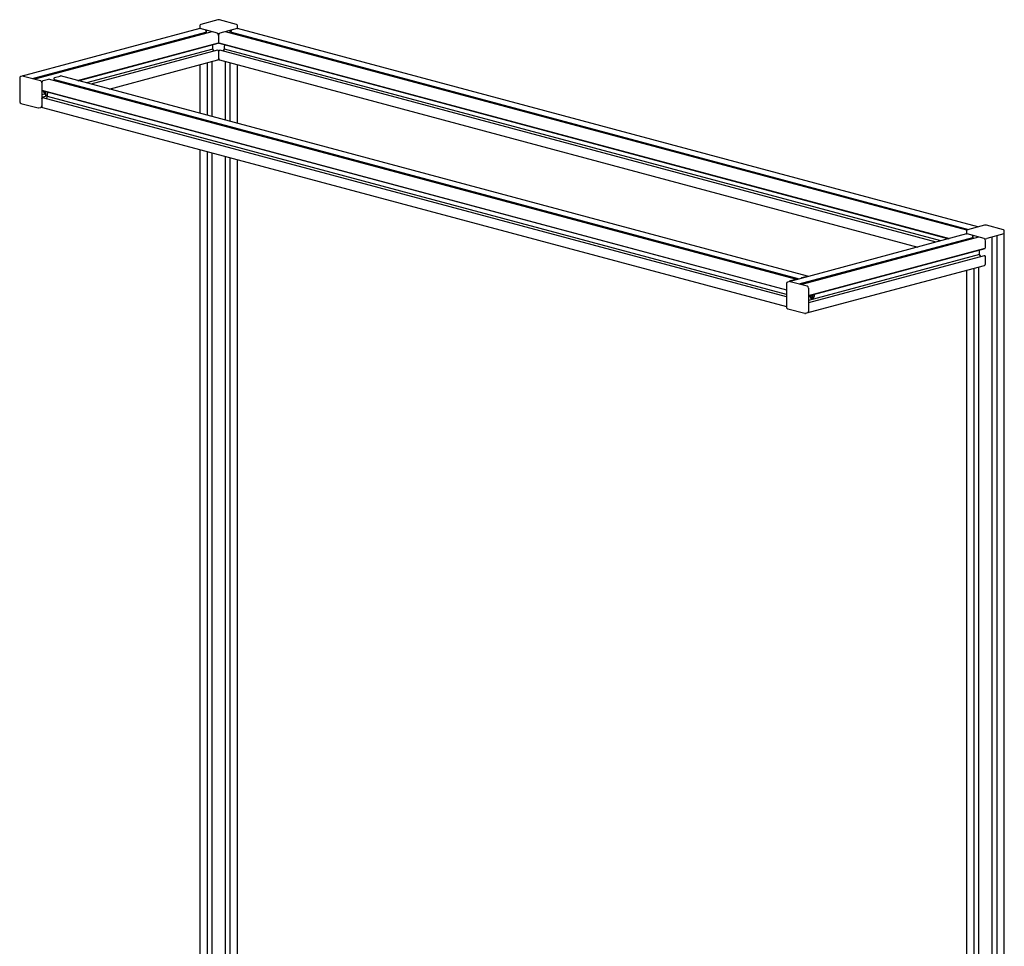
# Paper-space layout '_Диметрия' of a CAD drawing. Units: millimetres. Extents: x -1348 to 40, y -188 to 1946.
# Drawn here: x -1042 to 20, y 946 to 1946 of the extents above; entities that cross this region are included whole.
import ezdxf

# ---------------------------------------------------------------- set-up
doc = ezdxf.new("R2010")
doc.units = ezdxf.units.MM

psp = doc.layouts.new('_Диметрия')

# ---------------------------------------------------------------- linework, layer by layer
at = {"color": 7, "linetype": 'Continuous', "lineweight": 25}
for p, q in [((-828.3, 1945.7), (-846.7, 1940.8)), ((-808, 1940.8), (-826.3, 1945.7)), ((-847.6, 1936.2), (-1040.8, 1884.4)), ((-847.7, 1939.7), (-847.7, 1936.2)), ((-828.7, 1931.3), (-847.1, 1936.2)), ((-841.1, 1934.3), (-841.1, 1934.4)), ((-840.9, 1934.1), (-841, 1934.1)), ((-840.8, 1933), (-840.8, 1933.8)), ((-840.4, 1931.3), (-840.4, 1934.4)), ((-807.5, 1936.2), (-825.9, 1931.3)), ((-815.2, 1934.2), (-815.2, 1931.5)), ((-813.8, 1933), (-813.8, 1933.8)), ((-813.7, 1934.1), (-813.6, 1934.1)), ((-813.5, 1934.3), (-813.5, 1934.4)), ((-8.1, 1722.2), (-807, 1936.2)), ((-806.9, 1936.2), (-806.9, 1939.7)), ((-1028.1, 1882.4), (-841.1, 1932.5)), ((-843.8, 1930.5), (-1025.8, 1881.8)), ((-834.6, 1932.8), (-1025.5, 1881.7)), ((-843.8, 1930.5), (-843.8, 1931.8)), ((-843.7, 1930.4), (-843.8, 1930.5)), ((-834.6, 1932.9), (-834.6, 1932.8)), ((-827.3, 1921), (-827.3, 1929)), ((-820, 1932.8), (-820, 1932.9)), ((-20.2, 1718.6), (-820, 1932.8)), ((-813.6, 1932.5), (-18.3, 1719.4)), ((-810.9, 1930.5), (-810.9, 1931.8)), ((-20.1, 1718.7), (-810.9, 1930.5)), ((-810.9, 1930.4), (-810.9, 1930.5)), ((-979.5, 1880.1), (-827.4, 1920.9)), ((-978.9, 1880), (-827.8, 1920.5)), ((-833.7, 1914.1), (-970, 1877.6)), ((-828.6, 1912.8), (-965.1, 1876.3)), ((-834, 1918.3), (-833.7, 1918.9)), ((-833.7, 1917.3), (-834, 1918.2)), ((-833.7, 1914.1), (-833.7, 1917.3)), ((-832.3, 1911.9), (-833.7, 1914.1)), ((-827.8, 1912.7), (-828.4, 1912.8)), ((-827.7, 1920.6), (-827.7, 1920.7)), ((-827.7, 1912.3), (-827.7, 1912.4)), ((-827.2, 1920.9), (-38.7, 1709.6)), ((-827, 1920.6), (-827, 1920.7)), ((-827, 1912.3), (-827, 1912.4)), ((-826.9, 1920.5), (-39.3, 1709.5)), ((-826.8, 1912.7), (-826.2, 1912.8)), ((-53.1, 1705.8), (-826, 1912.8)), ((-822.3, 1911.9), (-821, 1914.1)), ((-821, 1914.1), (-821, 1917.3)), ((-48.2, 1707.1), (-821, 1914.1)), ((-820.6, 1918.3), (-820.9, 1918.9)), ((-820.9, 1917.3), (-820.6, 1918.2)), ((-945.4, 1871), (-828.2, 1902.4)), ((-827.5, 1912.1), (-827.5, 1912.1)), ((-827.3, 1903.9), (-827.3, 1911.9)), ((-827.2, 1912.1), (-827.1, 1912.1)), ((-826.4, 1902.4), (-72.9, 1700.5)), ((-847.7, 1897.1), (-847.7, 1844.8)), ((-839.5, 1842.6), (-839.5, 1899.3)), ((-834.6, 1900.6), (-834.6, 1841.3)), ((-820, 1837.4), (-820, 1900.6)), ((-815.2, 1899.3), (-815.2, 1836.1)), ((-806.9, 1833.9), (-806.9, 1897.1)), ((-1042, 1882.7), (-1042, 1857.7)), ((-1038, 1885), (-1019.6, 1880.1)), ((-1016.8, 1880.1), (-1011, 1881.7)), ((-204.8, 1665.7), (-1010.9, 1881.7)), ((-1004.8, 1881.8), (-1004.8, 1882.7)), ((-1004.6, 1882.9), (-1004.6, 1882.9)), ((-1004.5, 1881.3), (-201.1, 1666.1)), ((-1004.4, 1883.2), (-1004.4, 1883.3)), ((-1004.3, 1883.5), (-998.4, 1885)), ((-1001.8, 1879.4), (-1001.8, 1880.6)), ((-191.8, 1669.1), (-997.9, 1885.1)), ((-1018.2, 1877.8), (-1018.2, 1852.8)), ((-1001.9, 1879.3), (-1001.8, 1879.4)), ((-203.4, 1665.5), (-1001.8, 1879.4)), ((-1018.2, 1869.7), (-1018.2, 1869.7)), ((-1018.2, 1869.4), (-1017.9, 1869.5)), ((-1014.8, 1865.6), (-1018.2, 1864.6)), ((-1011.9, 1863.7), (-1018.2, 1862)), ((-1018.1, 1869.7), (-214.7, 1654.5)), ((-1018.1, 1860.9), (-1018, 1861)), ((-1017.9, 1869.5), (-1017.9, 1869.6)), ((-1017.9, 1861.2), (-1017.9, 1861.3)), ((-1017.8, 1869.3), (-214.7, 1654.2)), ((-1017.7, 1861.5), (-1017.1, 1861.7)), ((-214.7, 1646.8), (-1016.9, 1861.7)), ((-1016.3, 1868.9), (-1016.6, 1868.8)), ((-1015.2, 1868), (-1016.2, 1867.8)), ((-1015.4, 1866.8), (-1015, 1866.9)), ((-1013.2, 1860.7), (-1011.9, 1862.9)), ((-1011.9, 1866.2), (-1011.5, 1867)), ((-1011.9, 1862.9), (-1011.9, 1866.1)), ((-214.7, 1649.4), (-1011.9, 1862.9)), ((-1011.5, 1867.1), (-1011.8, 1867.7)), ((-1040.6, 1855.5), (-1022.2, 1850.6)), ((-1021.4, 1850.6), (-1019.1, 1851.2)), ((-1019.1, 1851.2), (-1017.9, 1851.6)), ((-1017.3, 1851.2), (-214.7, 1636.2)), ((-847.7, 1805.8), (-847.7, 924.6)), ((-839.5, 919.9), (-839.5, 1803.6)), ((-834.6, 1802.3), (-834.6, 921.2)), ((-820, 921.2), (-820, 1798.3)), ((-815.2, 1797), (-815.2, 919.9)), ((-806.9, 924.6), (-806.9, 1794.8)), ((-1, 1724.1), (-19.4, 1719.2)), ((19.4, 1719.2), (1, 1724.1)), ((-20.3, 1714.6), (-213.5, 1662.8)), ((-200.8, 1660.7), (-13.7, 1710.8)), ((-7.3, 1711.2), (-198.2, 1660)), ((-20.4, 1718), (-20.4, 1714.5)), ((-1.4, 1709.6), (-19.8, 1714.6)), ((-13.8, 1712.7), (-13.8, 1712.8)), ((-13.6, 1712.4), (-13.7, 1712.4)), ((-13.5, 1711.3), (-13.5, 1712.2)), ((-13.1, 1709.6), (-13.1, 1712.8)), ((-7.3, 1711.2), (-7.3, 1711.2)), ((19.8, 1714.6), (1.4, 1709.6)), ((7.3, -3.7), (7.3, 1711.2)), ((12.2, 1712.5), (12.2, -1.7)), ((20.4, 0), (20.4, 1718)), ((-16.4, 1708.9), (-198.5, 1660.1)), ((-16.4, 1708.9), (-16.4, 1710.1)), ((-16.4, 1708.8), (-16.4, 1708.9)), ((0, 1699.4), (0, 1707.3)), ((-190.9, 1648.1), (-0.1, 1699.2)), ((-190.9, 1647.8), (-0.4, 1698.8)), ((-6.4, 1692.4), (-190.9, 1643)), ((-1.3, 1691.2), (-190.9, 1640.4)), ((-6.7, 1696.6), (-6.4, 1697.2)), ((-6.4, 1695.7), (-6.7, 1696.5)), ((-6.4, 1692.4), (-6.4, 1695.6)), ((-5, 1690.2), (-6.4, 1692.4)), ((-0.5, 1691), (-1.1, 1691.2)), ((-0.4, 1699), (-0.4, 1699.1)), ((-0.4, 1690.7), (-0.4, 1690.8)), ((-0.1, 1690.4), (-0.2, 1690.5)), ((0, 1682.3), (0, 1690.2)), ((-194.1, 1629), (-0.9, 1680.7)), ((-7.3, 1679), (-7.3, 699.6)), ((-198.2, 1667.5), (-192.3, 1669.1)), ((-20.4, 1675.5), (-20.4, 702.9)), ((-12.2, 698.3), (-12.2, 1677.7)), ((-214.7, 1661.1), (-214.7, 1636)), ((-210.7, 1664.2), (-204.9, 1665.7)), ((-210.7, 1663.4), (-192.3, 1658.5)), ((-204.7, 1665.6), (-204.7, 1665.5)), ((-204.5, 1665.3), (-204.7, 1665.4)), ((-204.6, 1665.3), (-204.5, 1665.3)), ((-198.5, 1666.9), (-198.4, 1667)), ((-198.3, 1667.2), (-198.3, 1667.3)), ((-190.9, 1656.2), (-190.9, 1631.1)), ((-186.3, 1648), (-189.3, 1647.2)), ((-186.3, 1646.8), (-188.9, 1646.1)), ((-213.2, 1633.9), (-194.9, 1629))]:
    psp.add_line(p, q, dxfattribs=at)
at = {"color": 7, "linetype": 'Continuous', "lineweight": 25, "flags": 128}
for points in [[(-847.7, 1936.6), (-847.7, 1936.5), (-847.5, 1936.4), (-847.4, 1936.3), (-847.1, 1936.2)], [(-847.1, 1936.2), (-847.4, 1936.3), (-847.5, 1936.4), (-847.7, 1936.5), (-847.7, 1936.6)], [(-847.1, 1936.2), (-847.4, 1936.2), (-847.6, 1936.2)], [(-807.5, 1936.2), (-807.3, 1936.3), (-807.1, 1936.4), (-807, 1936.5), (-806.9, 1936.6)], [(-806.9, 1936.6), (-807, 1936.5), (-807.1, 1936.4), (-807.3, 1936.3), (-807.5, 1936.2)], [(-807.5, 1936.2), (-807.2, 1936.2), (-807, 1936.2)], [(-834.6, 1932.8), (-834.6, 1932.8), (-834.6, 1932.8)], [(-820.1, 1932.8), (-820, 1932.8), (-820, 1932.8)], [(-828.4, 1912.8), (-828.5, 1912.9), (-828.6, 1912.8)], [(-827.7, 1920.7), (-827.7, 1920.8), (-827.7, 1920.8)], [(-827, 1920.7), (-827, 1920.8), (-827, 1920.8)], [(-826.2, 1912.8), (-826.1, 1912.9), (-826, 1912.8)], [(-1038, 1885), (-1038.3, 1885.1), (-1038.6, 1885.1)], [(-1038, 1885), (-1038.3, 1885.1), (-1038.6, 1885.1)], [(-1011, 1881.7), (-1011, 1881.7), (-1010.9, 1881.7)], [(-998.4, 1885), (-998.2, 1885.1), (-997.9, 1885.1)], [(-1017.9, 1869.6), (-1017.9, 1869.6), (-1017.9, 1869.6)], [(-1017.1, 1861.7), (-1017, 1861.7), (-1016.9, 1861.7)], [(-1016.4, 1868.4), (-1016.4, 1868.3), (-1016.4, 1868.3)], [(-1011.8, 1867.8), (-1011.8, 1867.1), (-1011.7, 1866.6)], [(-1042, 1857.7), (-1042, 1857.3), (-1041.9, 1857)], [(-1041.7, 1857.5), (-1041.8, 1857.5), (-1041.9, 1857.6), (-1042, 1857.6), (-1042, 1857.7)], [(-20.4, 1714.9), (-20.3, 1714.8), (-20.2, 1714.7), (-20, 1714.6), (-19.8, 1714.6)], [(-19.8, 1714.6), (-20, 1714.6), (-20.2, 1714.7), (-20.3, 1714.8), (-20.4, 1714.9)], [(-19.8, 1714.6), (-20.1, 1714.6), (-20.3, 1714.6)], [(-7.2, 1711.2), (-7.3, 1711.2), (-7.3, 1711.2)], [(19.8, 1714.6), (20, 1714.6), (20.2, 1714.7), (20.3, 1714.8), (20.4, 1714.9)], [(20.4, 1714.9), (20.3, 1714.8), (20.2, 1714.7), (20, 1714.6), (19.8, 1714.6)], [(-1.1, 1691.2), (-1.2, 1691.2), (-1.3, 1691.2)], [(-0.4, 1699.1), (-0.4, 1699.1), (-0.3, 1699.1)], [(-210.7, 1663.4), (-211, 1663.4), (-211.2, 1663.4)], [(-210.7, 1663.4), (-211, 1663.4), (-211.2, 1663.4)], [(-204.9, 1665.7), (-204.9, 1665.7), (-204.8, 1665.7), (-204.8, 1665.7), (-204.8, 1665.7), (-204.8, 1665.7), (-204.8, 1665.6), (-204.7, 1665.6), (-204.7, 1665.6)], [(-204.7, 1665.5), (-204.7, 1665.4), (-204.7, 1665.4), (-204.7, 1665.4), (-204.7, 1665.3), (-204.7, 1665.3), (-204.7, 1665.3), (-204.6, 1665.3), (-204.6, 1665.3)], [(-189.1, 1646.7), (-188.7, 1645.8), (-188.2, 1645.1), (-187.5, 1644.8), (-186.7, 1644.8), (-185.9, 1645.2), (-185.2, 1645.9), (-184.6, 1646.9), (-184.3, 1647.9)], [(-189.1, 1646.7), (-189.1, 1646.7), (-189.1, 1646.7)], [(-186.4, 1647.8), (-186, 1648.6), (-185.9, 1649.1)], [(-184.3, 1647.9), (-184.3, 1648), (-184.3, 1648)], [(-214.7, 1636), (-214.7, 1635.7), (-214.6, 1635.4)], [(-214.4, 1635.8), (-214.5, 1635.9), (-214.6, 1635.9), (-214.7, 1636), (-214.7, 1636)]]:
    psp.add_lwpolyline(points, dxfattribs=at)
at = {"color": 7, "linetype": 'Continuous', "lineweight": 25}
for centre, radius, start, end in [((-827.5, 1943), 2.87, 87.2695, 106.7138), ((-827.2, 1942.8), 3.02, 73.9156, 92.4041), ((-846.5, 1939.7), 1.14, 96.2182, 180.7669), ((-841.4, 1934.4), 0.236, 356.6365, 66.4081), ((-840.9, 1934.3), 0.236, 176.6365, 246.4081), ((-841, 1933.8), 0.236, 356.6365, 66.4081), ((-813.6, 1933.8), 0.236, 113.5919, 183.3635), ((-813.7, 1934.3), 0.236, 293.5919, 3.3635), ((-813.3, 1934.4), 0.236, 113.5919, 183.3635), ((-808.1, 1939.6), 1.19, 1.095, 81.8068), ((-841.2, 1932.9), 0.45, 293.2694, 6.7291), ((-827.3, 1937.4), 6.28, 256.9836, 283.0164), ((-827.3, 1937.4), 6.28, 256.9836, 283.0164), ((-829.7, 1929.1), 2.36, 356.6365, 66.4081), ((-825, 1929.1), 2.36, 113.5919, 183.3635), ((-813.4, 1932.9), 0.45, 173.2709, 246.7306), ((-833.9, 1918.2), 0.126, 157.5821, 202.4179), ((-833.8, 1917.3), 0.144, 0.2455, 20.9179), ((-827.8, 1920.6), 0.15, 293.2694, 6.7291), ((-827.9, 1912.5), 0.236, 356.6365, 66.4081), ((-827.4, 1912.3), 0.236, 176.6365, 246.4081), ((-827.5, 1921), 0.15, 293.2694, 6.7291), ((-827.2, 1921), 0.15, 173.2709, 246.7306), ((-827.2, 1912.3), 0.236, 293.5919, 3.3635), ((-826.8, 1920.6), 0.15, 173.2709, 246.7306), ((-826.7, 1912.5), 0.236, 113.5919, 183.3635), ((-820.8, 1917.3), 0.144, 159.0821, 179.7545), ((-820.7, 1918.2), 0.126, 337.5821, 22.4179), ((-828.8, 1903.7), 1.5, 293.2694, 6.7291), ((-827.6, 1911.9), 0.236, 356.6365, 66.4081), ((-827.1, 1911.9), 0.236, 113.5919, 183.3635), ((-825.8, 1903.7), 1.5, 173.2709, 246.7306), ((-1040.4, 1882.9), 1.59, 103.9558, 186.363), ((-1004.5, 1882.7), 0.236, 113.5919, 183.3635), ((-1004.3, 1881.8), 0.45, 173.2709, 246.7306), ((-1004.6, 1883.1), 0.236, 293.5919, 3.3635), ((-1004.2, 1883.3), 0.236, 113.5919, 183.3635), ((-1020.6, 1878), 2.36, 356.6365, 66.4081), ((-1020.6, 1878), 2.36, 356.6365, 66.4081), ((-1015.9, 1878), 2.36, 113.5919, 183.3635), ((-1018.1, 1869.9), 0.15, 173.2709, 246.7306), ((-1018, 1860.7), 0.236, 113.5919, 183.3635), ((-1018.1, 1861.2), 0.236, 293.5919, 3.3635), ((-1017.7, 1869.5), 0.15, 173.2709, 246.7306), ((-1017.6, 1861.3), 0.236, 113.5919, 183.3635), ((-1010.9, 1871.5), 6.38, 203.054, 209.9894), ((-1014.1, 1868.6), 2.29, 187.2079, 245.9764), ((-1007.8, 1868.1), 7.45, 176.1749, 220.7228), ((-1007.3, 1867.2), 7.3, 170.5305, 212.3237), ((-1006.7, 1867.2), 7.54, 171.1324, 210.4245), ((-1011.7, 1866.1), 0.144, 159.0821, 179.7545), ((-1011.6, 1867.1), 0.126, 337.5821, 22.4179), ((-1039.9, 1857.5), 2.02, 192.4341, 252.4692), ((-1021.8, 1851.5), 0.943, 247.7787, 294.6035), ((-1019.7, 1852.6), 1.5, 293.2694, 6.7291), ((-1019.7, 1852.6), 1.5, 293.2694, 6.7291), ((-1016.7, 1852.6), 1.5, 173.2709, 246.7306), ((-0.1, 1721.3), 2.87, 87.2695, 106.7138), ((0.1, 1721.2), 3.02, 73.9156, 92.4041), ((-18.8, 1713.3), 2.29, 131.8742, 150.3215), ((-19.2, 1718), 1.14, 96.2182, 180.7669), ((-14.1, 1712.8), 0.236, 356.6365, 66.4081), ((-13.6, 1712.6), 0.236, 176.6365, 246.4081), ((-13.9, 1711.3), 0.45, 293.2694, 6.7291), ((-13.7, 1712.2), 0.236, 356.6365, 66.4081), ((19.2, 1718), 1.19, 1.095, 81.8068), ((0, 1715.7), 6.28, 256.9836, 283.0164), ((-2.4, 1707.5), 2.36, 356.6365, 66.4081), ((0, 1715.7), 6.28, 256.9836, 283.0164), ((-6.6, 1696.6), 0.126, 157.5821, 202.4179), ((-6.5, 1695.6), 0.144, 0.2455, 20.9179), ((-0.6, 1690.8), 0.236, 356.6365, 66.4081), ((-0.5, 1699), 0.15, 293.2694, 6.7291), ((-0.1, 1690.7), 0.236, 176.6365, 246.4081), ((-0.1, 1699.4), 0.15, 293.2694, 6.7291), ((-0.2, 1690.2), 0.236, 356.6365, 66.4081), ((-1.5, 1682.1), 1.5, 293.2694, 6.7291), ((-192.1, 1668.1), 0.994, 38.7868, 105.1724), ((-213.1, 1661.2), 1.59, 103.9558, 186.363), ((-210.1, 1662.4), 1.85, 109.029, 152.4368), ((-204.5, 1665.2), 0.116, 8.8406, 99.819), ((-198.4, 1666.7), 0.215, 111.3887, 171.4527), ((-198.5, 1667.2), 0.236, 293.5919, 3.3635), ((-198.1, 1667.3), 0.236, 113.5919, 183.3635), ((-193.3, 1656.3), 2.36, 356.6365, 66.4081), ((-193.3, 1656.3), 2.36, 356.6365, 66.4081), ((-183.5, 1644.7), 6.71, 146.6379, 153.7954), ((-189.4, 1647.6), 0.124, 157.1305, 202.8695), ((-183.6, 1649.9), 6.38, 201.3527, 209.9891), ((-189.4, 1647.1), 3.04, 332.8996, 12.3464), ((-184.4, 1648.9), 0.129, 158.1143, 201.8857), ((-188.6, 1650.9), 4.48, 334.6126, 343.9862), ((-190.2, 1646.8), 6.06, 11.4412, 20.3823), ((-188.9, 1649.1), 4.03, 281.1109, 303.4752), ((-212.6, 1635.8), 2.02, 192.4341, 252.4692), ((-194.5, 1629.8), 0.943, 247.7787, 294.6035), ((-192.4, 1630.9), 1.5, 293.2694, 6.7291), ((-192.4, 1630.9), 1.5, 293.2694, 6.7291)]:
    psp.add_arc(centre, radius, start, end, dxfattribs=at)

doc.saveas('drawing.dxf')
